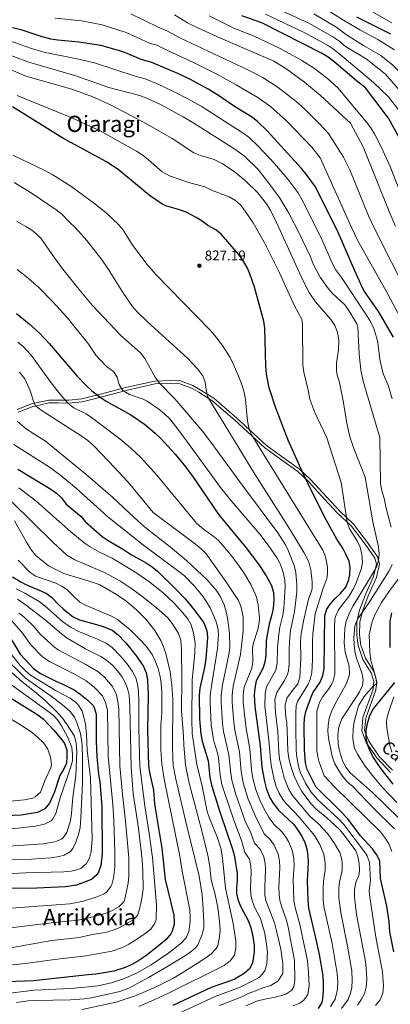
# Model space of a CAD drawing. Units: metres. Extents: x 648035 to 654945, y 4743905 to 4748682.
# Drawn here: x 653483 to 653746, y 4745395 to 4746094 of the extents above; entities that cross this region are included whole.
import ezdxf
from ezdxf.enums import TextEntityAlignment as Align

# ---------------------------------------------------------------- set-up
doc = ezdxf.new("R2010")
doc.units = ezdxf.units.M
doc.header["$MEASUREMENT"] = 0
doc.linetypes.add('DGN Style 3', pattern=[120.42492, 86.0178, -34.40712])
for name, color, linetype, lineweight in [('Nivel 21', 7, 'Continuous', 0), ('Nivel 4', 7, 'Continuous', 0), ('Nivel 41', 7, 'Continuous', 0), ('Nivel 44', 7, 'Continuous', 0), ('Nivel 45', 7, 'Continuous', 0), ('Nivel 5', 7, 'Continuous', 0), ('Nivel 7', 7, 'Continuous', 0)]:
    doc.layers.add(name, color=color, linetype=linetype, lineweight=lineweight)
doc.styles.add('Style-Arial', font='txt')
doc.styles.add('Style-Helvetica-Narrow-Oblique', font='txt')
doc.styles.add('Style-Times New Roman', font='txt')

# ---------------------------------------------------------------- blocks, each defined once
blk = doc.blocks.new('5PATER')
at = {"layer": 'Nivel 7', "linetype": 'Continuous', "lineweight": 0}
h = blk.add_hatch(color=51, dxfattribs=at)
edge = h.paths.add_edge_path()
edge.add_ellipse((0, 0), major_axis=(-11, -11.1), ratio=0.999422, start_angle=0, end_angle=360)

msp = doc.modelspace()

# ---------------------------------------------------------------- linework, layer by layer
at = {"layer": 'Nivel 21', "color": 7, "linetype": 'DGN Style 3', "lineweight": 0}
msp.add_polyline3d([(653481.04, 4745817.62, 863.52), (653491.26, 4745821.62, 860.84), (653503.57, 4745824.34, 858.59), (653510.21, 4745824.33, 856.67), (653517.88, 4745824.18, 855.21), (653527, 4745825.18, 852.39), (653541.1, 4745828.65, 850.15), (653558.01, 4745833.18, 844.8), (653578.49, 4745837.83, 841), (653590.16, 4745838.31, 839.08), (653597, 4745837.88, 837.93), (653605.76, 4745834.62, 837.01), (653611.01, 4745831.61, 837.11), (653620.57, 4745825.75, 834.53), (653636.84, 4745811.55, 832.49), (653658.02, 4745791.96, 828.63), (653670.71, 4745782.77, 827.27), (653681.43, 4745775.25, 825.61), (653689.2, 4745767.92, 824.97), (653700.72, 4745755.28, 823.66), (653709.9, 4745745.49, 821.61), (653719.76, 4745736.17, 819.79), (653729.57, 4745723.07, 818.32), (653736.68, 4745712.94, 817.16), (653738.1, 4745707.75, 815.91), (653735.9, 4745698.32, 814.13), (653730.18, 4745685.42, 812.64), (653725.97, 4745674.45, 811.04), (653724.08, 4745666.53, 809.91), (653724.06, 4745657.57, 809.11), (653724.96, 4745650.36, 808.04), (653728.15, 4745640.99, 807.07), (653734.2, 4745631.46, 806.55), (653736.31, 4745624.53, 805.85), (653735.59, 4745618.58, 804.68), (653728.35, 4745598.52, 801.5), (653727.56, 4745589.62, 800.78), (653730.49, 4745582.02, 800.53), (653738, 4745571.22, 799.36), (653747.38, 4745561.4, 797.99)], dxfattribs=at)
at = {"layer": 'Nivel 21', "color": 7, "linetype": 'Continuous', "lineweight": 0}
msp.add_polyline3d([(653481.9, 4745815.75, 863.13), (653491.78, 4745819.64, 860.46), (653503.7, 4745822.28, 858.22), (653510.1, 4745822.29, 856.32), (653517.88, 4745822.13, 854.85), (653527.27, 4745823.15, 852.01), (653541.52, 4745826.66, 849.76), (653558.41, 4745831.18, 844.42), (653578.7, 4745835.79, 840.63), (653590.08, 4745836.26, 838.73), (653596.53, 4745835.87, 837.61), (653604.88, 4745832.76, 836.75), (653609.93, 4745829.85, 836.88), (653619.32, 4745824.1, 834.33), (653635.45, 4745810.02, 832.33), (653656.69, 4745790.37, 828.45), (653669.49, 4745781.1, 827.07), (653680.11, 4745773.66, 825.43), (653687.71, 4745766.48, 824.83), (653699.19, 4745753.88, 823.54), (653708.42, 4745744.03, 821.47), (653718.13, 4745734.99, 819.4), (653727.92, 4745721.92, 817.92), (653734.8, 4745712.12, 816.8), (653736, 4745707.76, 815.68), (653733.95, 4745698.99, 814.04), (653728.28, 4745686.21, 812.58), (653724.01, 4745675.07, 810.94), (653722.04, 4745666.79, 809.73), (653722.02, 4745657.47, 808.87), (653722.96, 4745649.94, 807.75), (653726.3, 4745640.13, 806.71), (653732.34, 4745630.63, 806.2), (653734.23, 4745624.38, 805.59), (653733.59, 4745619.08, 804.56), (653726.34, 4745598.98, 801.37), (653725.49, 4745589.35, 800.5), (653728.68, 4745581.09, 800.16), (653736.42, 4745569.97, 798.95), (653745.99, 4745559.94, 797.57)], dxfattribs=at)
at = {"layer": 'Nivel 4', "color": 30, "linetype": 'Continuous', "lineweight": 30, "flags": 128}
for points, elevation in [([(653758.5, 4745996.46), (653755.97, 4746003.97), (653744.57, 4746024.58), (653728.22, 4746046.09), (653721.86, 4746051.02), (653705.74, 4746064.71), (653701.76, 4746067.76), (653697.51, 4746070.38), (653654.62, 4746092.22), (653640.45, 4746097.13)], 775), ([(653746.06, 4746084.27), (653722.01, 4746096.33)], 750), ([(653747.96, 4745869.1), (653737.31, 4745887.25), (653727.06, 4745902.1), (653724.79, 4745906.53), (653720.7, 4745916.21), (653709.1, 4745942.85), (653692.82, 4745975.73), (653686.9, 4745983.9), (653682.86, 4745988.71), (653658.54, 4746015.43), (653651.36, 4746022.4), (653647.46, 4746025.55), (653635.35, 4746032.8), (653623.94, 4746040.58), (653616.72, 4746045.01), (653604.05, 4746051.92), (653595.06, 4746056.32), (653576.64, 4746064.11), (653569.01, 4746066.3), (653556.24, 4746071.55), (653540.44, 4746076.14), (653524.96, 4746078.6), (653510, 4746079.82), (653505.06, 4746080.58), (653498.2, 4746082.44), (653483.95, 4746087.17), (653477.86, 4746088.78)], 800), ([(653748.21, 4745432.52), (653745.54, 4745446.6), (653744.9, 4745454.01), (653743.28, 4745464.94), (653738.82, 4745484.48), (653738.29, 4745497.01), (653736.11, 4745501.57), (653733.07, 4745505.54), (653724.62, 4745514.83), (653715.62, 4745526.84), (653709.99, 4745532.92), (653693.05, 4745549.7), (653686.87, 4745561.98), (653685.62, 4745566.82), (653684.91, 4745575.9), (653684.66, 4745593.38), (653684.98, 4745598.34), (653685.98, 4745603.22), (653689.32, 4745612.78), (653690.87, 4745616.42), (653696.07, 4745623.91), (653697.94, 4745628.63), (653698.91, 4745633.51), (653699.28, 4745671.28), (653700.88, 4745675.95), (653703.23, 4745679.46), (653706.5, 4745683.24), (653710.16, 4745686.62), (653714.19, 4745691.45), (653716.18, 4745696.11), (653717.06, 4745700.32), (653717.4, 4745705.35), (653716.58, 4745709.85), (653714.6, 4745714.46), (653712.03, 4745719.14), (653707.88, 4745725.62), (653700.63, 4745738.74), (653691.46, 4745756.5), (653683.42, 4745773.02), (653673.33, 4745795.83), (653664.36, 4745819.2), (653659.92, 4745833.02), (653657.93, 4745842.82), (653657.43, 4745848.38), (653656.69, 4745875.39), (653656.01, 4745880.32), (653649.44, 4745904.42), (653646.28, 4745913.91), (653644.25, 4745918.48), (653641.79, 4745922.88), (653638.38, 4745927.62), (653625.91, 4745942.06), (653621.97, 4745945.13), (653616.46, 4745948.28), (653612.36, 4745951.4), (653608.1, 4745954.04), (653600.97, 4745957.78), (653596.28, 4745959.51), (653586.62, 4745962.28), (653584.29, 4745963.37), (653575.92, 4745968.8), (653552.73, 4745988.04), (653544.47, 4745993.61), (653513.44, 4746010.22), (653477.87, 4746032.49)], 825), ([(653480.58, 4745885.71), (653489.63, 4745878.55), (653497.01, 4745871.81), (653503.85, 4745864.49), (653523.43, 4745841.49), (653530.38, 4745834.33), (653534.07, 4745830.98), (653540.03, 4745826.29), (653544.22, 4745823.57), (653561.71, 4745813.85), (653571.38, 4745807.13), (653579.11, 4745800.8), (653582.73, 4745797.33), (653593.14, 4745785.92), (653599.48, 4745778.19), (653605.46, 4745770.19), (653624.2, 4745742.89), (653643.27, 4745719.73), (653652.24, 4745707.79), (653657.73, 4745699.57), (653660.17, 4745695.18), (653661.46, 4745692.55), (653662.92, 4745687.68), (653663.18, 4745683.75), (653662.9, 4745678.77), (653662.18, 4745673.8), (653659.9, 4745665.16), (653657.77, 4745653.48), (653657.57, 4745643.05), (653656.78, 4745638.13), (653655.4, 4745633.66), (653650.61, 4745624.88), (653649.67, 4745619.79), (653649.26, 4745614.78), (653649.6, 4745606.74), (653653.53, 4745578.72), (653654.74, 4745563.34), (653656.46, 4745553.51), (653657.72, 4745548.64), (653660.17, 4745542.37), (653662.79, 4745538.1), (653666.53, 4745533.16), (653677.27, 4745522.9), (653680.3, 4745518.81), (653682.96, 4745514.54), (653685.1, 4745510.03), (653686.52, 4745505.54), (653687.37, 4745500.57), (653687.6, 4745495.59), (653686.84, 4745483.12), (653687.19, 4745468.95), (653687.77, 4745463.5), (653693.3, 4745440.36), (653695.34, 4745430.58), (653697.86, 4745415.47), (653698.23, 4745410.48), (653698.19, 4745404.34), (653697.82, 4745399.37), (653697.24, 4745396.56), (653694.59, 4745392.34)], 850), ([(653481.66, 4745775.3), (653505.02, 4745761.12), (653509.03, 4745758.11), (653512.53, 4745754.86), (653515.95, 4745750.32), (653526.49, 4745741.64)], 875), ([(653526.49, 4745741.64), (653529.71, 4745737.81), (653541.52, 4745727.37), (653545.65, 4745724.55), (653556.66, 4745718.23), (653562.19, 4745714.42), (653572.69, 4745708.74), (653576.87, 4745706.01), (653580.76, 4745702.89), (653593.55, 4745690.39), (653600.26, 4745683.06), (653606.64, 4745675.4), (653613.6, 4745666.08), (653615.75, 4745660.78), (653616.16, 4745655.78), (653614.96, 4745640.59), (653613.94, 4745634.47), (653610.62, 4745619.78), (653610.22, 4745614.82), (653610.45, 4745598.02), (653611.49, 4745587.08), (653612.42, 4745582.17), (653616.52, 4745568.08), (653617.8, 4745556.6), (653618.91, 4745550.84), (653625.13, 4745531.22), (653633.64, 4745506.16), (653634.97, 4745501.33), (653637.08, 4745488.02), (653637.07, 4745483.04), (653636.62, 4745478.02), (653636.75, 4745473.89), (653637.92, 4745469.04), (653639.71, 4745464.4), (653645.32, 4745454.24), (653646.96, 4745449.44), (653648.15, 4745444.58), (653649.27, 4745437.16), (653649.32, 4745432.16), (653648.05, 4745424.49), (653645.98, 4745420.52), (653642.22, 4745417.12), (653634.98, 4745412.84), (653618.79, 4745407.06), (653591.57, 4745394.46)], 875), ([(653477.83, 4745698.88), (653483.74, 4745695.18), (653487.34, 4745693.34), (653501.65, 4745687.09), (653505.7, 4745684.16), (653510.41, 4745679.1), (653514.11, 4745675.73), (653520.86, 4745670.5), (653525.39, 4745668.35), (653537.36, 4745664.99), (653542.11, 4745663.44), (653548.46, 4745660.82), (653552.57, 4745657.96), (653558.19, 4745651.84), (653565.76, 4745642.34)], 900), ([(653745.8, 4745648.59), (653745.74, 4745667.4), (653746.9, 4745673.33)], 800), ([(653472.06, 4745662.24), (653483.36, 4745643.86), (653492.78, 4745633.58), (653497.68, 4745630.24), (653502.81, 4745627.52), (653508.62, 4745624.62), (653514.03, 4745622.4), (653521.5, 4745618.53), (653525.64, 4745615.73), (653531.5, 4745610.9), (653534.97, 4745607.33), (653535.81, 4745606.01), (653537.25, 4745601.2), (653537.2, 4745582.11), (653537.53, 4745571.25), (653538.77, 4745558.46), (653539.7, 4745553.55), (653541.21, 4745535.63), (653541.33, 4745502.17), (653540.56, 4745493.86), (653538.94, 4745489.17), (653537.66, 4745487.28), (653533.86, 4745483.96), (653523.11, 4745479.91), (653515.08, 4745478.66), (653495.07, 4745477.81), (653467.86, 4745477.38)], 925), ([(653565.76, 4745642.34), (653570.63, 4745635.17), (653572.65, 4745630.52), (653573.56, 4745625.6), (653573.94, 4745615.06), (653573.54, 4745589.93), (653574.36, 4745564.68), (653575.07, 4745559.74), (653577.87, 4745547.33), (653578.63, 4745537.36), (653583.84, 4745506.01), (653586.2, 4745483.9), (653592.28, 4745458.62), (653592.61, 4745453.63), (653592.46, 4745451.91), (653591.19, 4745447.1), (653590.08, 4745445.17), (653586.8, 4745441.34), (653580.21, 4745435.68), (653572.32, 4745429.6), (653566.78, 4745425.95), (653562.38, 4745423.5), (653557.85, 4745421.42), (653549.79, 4745418.79), (653536.96, 4745416.51), (653529.22, 4745415.97), (653492.8, 4745411.88), (653467.69, 4745410.92)], 900), ([(653457.19, 4745624.7), (653495.7, 4745600.79), (653499.7, 4745597.81), (653507.18, 4745589.96), (653512.87, 4745583.08), (653514.61, 4745580.49), (653516.28, 4745575.75), (653516.42, 4745571.15), (653516.13, 4745566.56), (653514.03, 4745562.04), (653511.36, 4745557.76), (653507.28, 4745545.5), (653504.14, 4745538.13), (653500.77, 4745534.08), (653495.52, 4745531.39), (653484.07, 4745529.64), (653466.73, 4745528.86)], 950), ([(653747.84, 4745551.59), (653738.54, 4745563.49), (653733.86, 4745570.54), (653731.59, 4745574.98), (653729.7, 4745579.62), (653728.64, 4745584.54), (653728.67, 4745589.63), (653729.53, 4745594.61), (653731.22, 4745600.33), (653733.64, 4745604.73), (653749.12, 4745623.64)], 800)]:
    msp.add_lwpolyline(points, dxfattribs=dict(at, elevation=elevation))
at = {"layer": 'Nivel 5', "color": 30, "linetype": 'Continuous', "lineweight": 0, "flags": 128}
for points, elevation in [([(653713.96, 4746075.51), (653709.27, 4746079.46), (653705.1, 4746082.23), (653688.09, 4746091.93), (653660.08, 4746104.76)], 765), ([(653694.82, 4746105.26), (653712.69, 4746094.09), (653724.23, 4746087.28), (653736.99, 4746080.31), (653748.85, 4746072.96)], 755), ([(653746.85, 4746092.18), (653718.53, 4746108.33)], 745), ([(653799.75, 4745764.02), (653799, 4745769.76), (653797.05, 4745779.56), (653791.02, 4745818.59), (653789.79, 4745823.44), (653782.67, 4745839.61), (653777.92, 4745853.85), (653767.07, 4745880.06), (653758.82, 4745898.28), (653734.76, 4745945.74), (653730.24, 4745955.26), (653717.18, 4745987.85), (653712.68, 4745996.75), (653701.88, 4746013.66), (653695.58, 4746020.56), (653684.86, 4746031.06), (653678.77, 4746036.57), (653666.3, 4746046.39), (653655.3, 4746053.38), (653644.64, 4746058.84), (653596.55, 4746081.59), (653587.33, 4746086.57), (653581.11, 4746089.25), (653561.87, 4746098.59)], 790), ([(653749.45, 4745947.83), (653745.43, 4745957), (653726.56, 4746004.13), (653717.55, 4746020.89), (653696.34, 4746040.72), (653684.91, 4746050.18), (653671.66, 4746059.73), (653663.12, 4746064.96), (653625.4, 4746081.3), (653607.22, 4746089.64), (653601.9, 4746092.28), (653592.67, 4746097.8)], 785), ([(653758.51, 4745957.52), (653745.64, 4745990.1), (653739.17, 4746004.53), (653734.61, 4746013.49), (653731.97, 4746017.73), (653728.96, 4746021.71), (653708.52, 4746046), (653701.15, 4746052.72), (653691.21, 4746060.28), (653682.99, 4746065.44), (653667.78, 4746074.05), (653649.14, 4746082.67), (653635.22, 4746088.22), (653617.27, 4746097.11)], 780), ([(653751.8, 4746030.11), (653744.24, 4746039.94), (653733.98, 4746049.94), (653713.11, 4746067.34), (653705.53, 4746073.62), (653701.3, 4746076.31), (653684.72, 4746085.27), (653657.35, 4746098.49)], 770), ([(653829.24, 4745910.8), (653821.25, 4745921.79), (653809.66, 4745939.57), (653804.81, 4745948.32), (653798.08, 4745961.61), (653796.18, 4745966.19), (653789.61, 4745985.06), (653785.97, 4745997.61), (653781.6, 4746011.06), (653777.85, 4746019.69), (653768.88, 4746036.91), (653766.26, 4746041.18), (653757.79, 4746051.95), (653747.6, 4746062.2), (653739.09, 4746069.1), (653726.69, 4746076.25), (653714.8, 4746083.68), (653707.9, 4746088.88), (653691.46, 4746098.59)], 760), ([(653759.61, 4745870.46), (653742.29, 4745902.59), (653722.74, 4745937.51), (653718.42, 4745946.52), (653696.14, 4745996.36), (653690.13, 4746003.83), (653672.26, 4746022.53), (653660.83, 4746032.89), (653651.78, 4746039.28), (653642.74, 4746044.32), (653636.36, 4746048.3), (653622.67, 4746055.78), (653605.15, 4746064.58), (653591.2, 4746070.9), (653580.14, 4746076.31), (653575.06, 4746077.77), (653558.4, 4746085.34), (653541.4, 4746090.88), (653526.82, 4746093.58), (653508.02, 4746095.53)], 795), ([(653746.33, 4745734.05), (653742.54, 4745748.56), (653741.49, 4745754.37), (653739.76, 4745760.03), (653738.8, 4745764.94), (653738.3, 4745797.69), (653731.37, 4745821.62), (653726.64, 4745837.71), (653724.94, 4745845.72), (653723.72, 4745856.83), (653723.11, 4745871.34), (653722.66, 4745876.33), (653722.03, 4745878.49), (653716.44, 4745887.93), (653713.43, 4745891.91), (653704.48, 4745900.36), (653701.26, 4745904.18), (653696.09, 4745911.57), (653691.4, 4745920.39), (653689.29, 4745926.1), (653681.1, 4745942.86), (653673.8, 4745957.11), (653667.56, 4745967.79), (653660.4, 4745977.52), (653652.04, 4745988), (653642.37, 4745997.49), (653635.6, 4746002.41), (653606.45, 4746020.89), (653598.82, 4746025.46), (653582.8, 4746034.18), (653571.99, 4746039.3), (653567.23, 4746040.84), (653546.2, 4746046.26), (653522.63, 4746054.6), (653489.38, 4746064.2), (653458.58, 4746075.78)], 810), ([(653711.19, 4745911.49), (653707, 4745917.1), (653705.21, 4745920.12), (653697.29, 4745938.36), (653683.88, 4745965.23), (653680.11, 4745971.76), (653673.11, 4745981.1), (653663.64, 4745992.42), (653652.18, 4746004.65), (653645.57, 4746011.03), (653641.53, 4746013.98), (653611.58, 4746032.95), (653602.21, 4746038.28), (653591.14, 4746044.06), (653581.18, 4746048.69), (653571.94, 4746052.47), (653564.87, 4746054.4), (653535.94, 4746063.79), (653523.8, 4746066.6), (653501, 4746071.23), (653491.41, 4746074.11), (653475.24, 4746079.64)], 805), ([(653713.96, 4746075.51), (653728.6, 4746066.64), (653742.43, 4746055.71), (653754.13, 4746042.02)], 765), ([(653487.3, 4746054.29), (653463.62, 4746064.48)], 815), ([(653748.88, 4745519.89), (653733.68, 4745534.8), (653719.19, 4745549.8), (653715.26, 4745553.2), (653711.4, 4745558), (653708.71, 4745561.96), (653706.15, 4745566.58), (653704.62, 4745571.34), (653701.91, 4745584.16), (653701.56, 4745589.14), (653701.71, 4745593.27), (653702.54, 4745598.38), (653704.12, 4745603.12), (653706.79, 4745608.72), (653714.78, 4745623.1), (653716.44, 4745627.83), (653716.83, 4745630.23), (653716.52, 4745635.24), (653713.83, 4745645.37), (653713.13, 4745651.89), (653713.64, 4745662.34), (653714.53, 4745667.27), (653717.13, 4745673.8), (653719.42, 4745678.24), (653735.15, 4745704.12), (653736.18, 4745706.13), (653737.52, 4745710.98), (653737.86, 4745715.08), (653737.4, 4745720.07), (653733.47, 4745737.94), (653727.94, 4745769.66), (653719.89, 4745790.04), (653717.16, 4745798.2), (653714.87, 4745807.96), (653712.35, 4745823.84), (653709.87, 4745836.69), (653707.84, 4745843.02), (653707.56, 4745845.6), (653707.73, 4745850.61), (653709.01, 4745860.16), (653709.18, 4745866.82), (653708.29, 4745872.62), (653706.41, 4745877.31), (653703.59, 4745881.46), (653692.82, 4745894.02), (653688.32, 4745900.72), (653683.69, 4745909.58), (653663.93, 4745953), (653660.7, 4745959.42), (653658.06, 4745963.64), (653651.81, 4745971.41), (653642.92, 4745980.24), (653635.11, 4745986.57), (653626.76, 4745991.99), (653620.75, 4745995.13), (653611.12, 4745998.03), (653606.56, 4746000), (653591.05, 4746010.2), (653573.3, 4746020.3), (653548.37, 4746033.46), (653534.77, 4746039.79), (653519.94, 4746045.1), (653487.3, 4746054.29)], 815), ([(653742.51, 4745512.97), (653738.82, 4745517.6), (653706.48, 4745549.48), (653698.94, 4745557.36), (653695.3, 4745567.21), (653694.55, 4745569.94), (653693.78, 4745574.88), (653693.61, 4745603.31), (653695.49, 4745609.6), (653698.06, 4745613.87), (653701.42, 4745618.22), (653704.14, 4745622.42), (653705.39, 4745624.93), (653706.51, 4745629.78), (653706.2, 4745663.19), (653706.38, 4745668.19), (653706.76, 4745670.24), (653708.86, 4745674.84), (653710.17, 4745676.93), (653716.34, 4745684.83), (653719.54, 4745690.05), (653721.59, 4745694.61), (653725.26, 4745704.99), (653725.98, 4745709.5), (653725.6, 4745714.58), (653724.38, 4745719.79), (653722.28, 4745724.34), (653716.88, 4745732.95), (653715.31, 4745737.62), (653710.98, 4745765.9), (653700.87, 4745797.45), (653692.34, 4745815.59), (653688.78, 4745824.92), (653687.63, 4745831.44), (653684.37, 4745844.09), (653683.67, 4745849.04), (653683.44, 4745877.82), (653683.04, 4745881.7), (653677.96, 4745891.34), (653667.25, 4745914.67), (653656.43, 4745936.52), (653648.44, 4745950.16), (653642.93, 4745958.47), (653639.69, 4745962.72), (653635.96, 4745966.1), (653631.57, 4745968.56), (653619.05, 4745973.42), (653614.25, 4745975.74), (653603, 4745978.76), (653589.1, 4745983.69), (653583.88, 4745986.42), (653574.4, 4745994.86), (653570.5, 4745997.99), (653565.79, 4746001.12), (653540.05, 4746015.57), (653518.72, 4746025.34), (653481.25, 4746040.53)], 820), ([(653478.1, 4745998.3), (653500.65, 4745987.47), (653506.46, 4745984.28), (653519.12, 4745976.24), (653535.24, 4745964.4), (653544.23, 4745957.21), (653553.05, 4745948.91)], 830), ([(653478.96, 4745978.92), (653491.69, 4745971.01), (653508.86, 4745959.35), (653512.94, 4745956.04), (653517.96, 4745950.82), (653522.61, 4745946.64), (653530.65, 4745937.57), (653541.37, 4745923.58), (653545.92, 4745917.02), (653556.48, 4745900.04), (653562.96, 4745890.88), (653566.23, 4745887.09), (653573.37, 4745880.09), (653602.2, 4745853.85), (653608.98, 4745846.52), (653612.74, 4745841.61), (653614.52, 4745836.98), (653615.12, 4745831.87)], 835), ([(653480.55, 4745951.49), (653487.33, 4745947.68), (653491.5, 4745944.95), (653494.39, 4745942.74), (653497.95, 4745939.21), (653507.53, 4745925.39), (653513.5, 4745917.37), (653525.96, 4745901.71), (653534.36, 4745891.81), (653554.57, 4745870.3), (653568.52, 4745857.79), (653571.59, 4745853.87), (653578.99, 4745840.7), (653581.86, 4745836.63), (653592.99, 4745825.27), (653612.58, 4745802.2), (653618.53, 4745794.5), (653640.86, 4745763.73), (653666.08, 4745729.94), (653671.35, 4745721.44), (653673.65, 4745717), (653677.69, 4745706.86), (653678.7, 4745701.94), (653679.45, 4745693.04), (653679.52, 4745688.04), (653677.82, 4745674.28), (653675.08, 4745660.77), (653674.43, 4745655.81), (653674.01, 4745648.09), (653674.1, 4745636.92), (653673.63, 4745631.94), (653672.96, 4745629.65), (653670.65, 4745625.16), (653665.2, 4745616.69), (653663.98, 4745611.76), (653664.31, 4745602.4), (653665.96, 4745588.76), (653666.72, 4745574.51), (653667.32, 4745569.55), (653668.28, 4745564.51), (653670.53, 4745556.04), (653673.8, 4745547.82), (653676.36, 4745543.5), (653688.76, 4745528.92), (653694.85, 4745523.31), (653701.59, 4745516.18), (653706.19, 4745509.38), (653709.97, 4745502.95), (653711.38, 4745498.13), (653711.72, 4745495.19), (653711.68, 4745490.19), (653709.88, 4745482.13), (653709.34, 4745477.13), (653709.28, 4745470.52), (653710.71, 4745460.46), (653715.48, 4745436.44), (653718.44, 4745418.94), (653718.8, 4745412.07), (653718.46, 4745407.1), (653717.65, 4745403.23), (653715.8, 4745398.57), (653711.18, 4745392.24)], 840), ([(653553.05, 4745948.91), (653556.28, 4745945.08), (653562.78, 4745934.92), (653573.05, 4745920.76), (653579.75, 4745913.33), (653617.68, 4745874.24), (653620.99, 4745870.52), (653626.84, 4745863.07), (653632.19, 4745854.56), (653634.46, 4745850.09), (653638.44, 4745840.9), (653640.84, 4745834.66), (653642.21, 4745829.84), (653643, 4745824.83), (653644.43, 4745809.57), (653645.45, 4745804.71), (653647.17, 4745800.11), (653697.84, 4745717.64), (653699.82, 4745713.05), (653701.18, 4745705.86), (653701.37, 4745700.83), (653700.77, 4745697.56), (653697.88, 4745689.92), (653692.48, 4745672.53), (653690.87, 4745658.2), (653690.6, 4745653.2), (653690.64, 4745639.94), (653690.14, 4745630.66), (653688.9, 4745625.78), (653687.23, 4745622.16), (653680.06, 4745610.26), (653679.14, 4745607.24), (653678.72, 4745602.26), (653678.7, 4745591.53), (653679.01, 4745575.4), (653679.43, 4745570.9), (653680.69, 4745564.4), (653682.22, 4745559.64), (653685.71, 4745552.36), (653689.6, 4745545.96), (653694.38, 4745540.46), (653709.27, 4745526.66), (653712.76, 4745523.01), (653728.09, 4745502.49), (653729.3, 4745500.7), (653731.04, 4745496), (653731.65, 4745483.17), (653730.76, 4745475.7), (653730.94, 4745473.05), (653735.55, 4745442.99), (653740.33, 4745418.3), (653741.05, 4745408.38), (653740.43, 4745403.05), (653738.53, 4745398.36), (653735.34, 4745394.43)], 830), ([(653516.55, 4745882.88), (653506.5, 4745894.08), (653496.45, 4745904.18), (653489, 4745910.81), (653481.1, 4745917.03)], 845), ([(653747.21, 4745825.29), (653744.26, 4745834.96), (653740.72, 4745843.04), (653738.57, 4745852.02), (653736.8, 4745866.75), (653734.14, 4745875.09), (653731.96, 4745879.58), (653728.44, 4745885.36), (653711.19, 4745911.49)], 805), ([(653703.36, 4745393.57), (653706.61, 4745398.97), (653707.92, 4745403.79), (653708.26, 4745406.29), (653708.51, 4745411.27), (653708.15, 4745417.2), (653704.47, 4745438.41), (653698.77, 4745464.76), (653698.23, 4745469.73), (653698.09, 4745477.63), (653698.36, 4745482.62), (653699.49, 4745490.39), (653699.66, 4745495.39), (653698.67, 4745501.76), (653695.75, 4745508.73), (653692.02, 4745515.02), (653681.38, 4745527.8), (653672.08, 4745537.52), (653669.53, 4745540.77), (653666.98, 4745545.09), (653664.94, 4745549.99), (653663.49, 4745554.78), (653661.51, 4745563.93), (653660.81, 4745569.15), (653659.75, 4745582.88), (653656.8, 4745607.07), (653657.06, 4745615.86), (653657.91, 4745620.78), (653664.57, 4745632.56), (653665.61, 4745637.46), (653665.84, 4745648.28), (653666.73, 4745658.02), (653667.49, 4745662.96), (653669.53, 4745671.64), (653670.37, 4745676.58), (653671.3, 4745691.75), (653670.95, 4745696.75), (653669.62, 4745702.86), (653667.84, 4745707.55), (653665.44, 4745712.03), (653659.26, 4745721.29), (653653.19, 4745729.17), (653633.4, 4745752.38), (653625.45, 4745762.18), (653602.04, 4745794.53), (653592.93, 4745806.52), (653589.12, 4745811.15), (653585.54, 4745814.67), (653581.62, 4745817.79), (653573.35, 4745823.47), (653570.51, 4745825.03), (653560.93, 4745828.32), (653556.02, 4745831.17), (653553.56, 4745835.47), (653551.99, 4745840.51), (653549.4, 4745844.71), (653544.58, 4745848.17), (653536.88, 4745856.18), (653532, 4745863.71), (653516.55, 4745882.88)], 845), ([(653481.67, 4745865.53), (653485.51, 4745862.33), (653491.04, 4745856.21), (653505.23, 4745836.68), (653511.36, 4745828.79), (653517.09, 4745822.15), (653520.96, 4745819.04), (653529.96, 4745814.45), (653533.9, 4745812), (653553.85, 4745796.82), (653561.55, 4745790.42), (653568.86, 4745783.6), (653580.14, 4745771.07), (653608.42, 4745736.9), (653612.03, 4745733.49), (653620.22, 4745727.66), (653623.61, 4745724.76), (653627.06, 4745721.13), (653633.51, 4745713.54), (653641.76, 4745702.06)], 855), ([(653643.39, 4745394.2), (653651.5, 4745397.62), (653659.1, 4745399.25), (653664.33, 4745400.34), (653671.59, 4745402.48), (653675.97, 4745405.2), (653677.33, 4745407.53), (653678.13, 4745412.4), (653677.82, 4745426.29), (653673.31, 4745450.09), (653672.14, 4745454.96), (653668.81, 4745464.16), (653667.48, 4745468.98), (653666.96, 4745473.09), (653666.82, 4745478.08), (653667.39, 4745492.56), (653667.17, 4745496.93), (653666.22, 4745501.88), (653663.54, 4745508.22), (653660.66, 4745512.29), (653656.39, 4745516.38), (653649.65, 4745529.67), (653645.02, 4745540.97), (653641.44, 4745552.44), (653639.97, 4745560.65), (653638.73, 4745574.46), (653635.61, 4745589.96), (653634.85, 4745595.3), (653633.61, 4745609.8), (653633.64, 4745614.8), (653634.38, 4745621.25), (653639.66, 4745643.6), (653641.33, 4745660.19), (653641.39, 4745670.19), (653640.1, 4745677.33), (653638.04, 4745681.98), (653629.26, 4745695.42), (653615.25, 4745715.15), (653611.74, 4745718.69), (653607.57, 4745722.09), (653577.61, 4745744.51), (653559.77, 4745765.93), (653546.24, 4745780.65), (653535.06, 4745792.21), (653531.3, 4745795.51), (653527.27, 4745798.45), (653498.14, 4745817.09), (653494.2, 4745820.18), (653492.48, 4745824.08), (653491.17, 4745828.92), (653489.95, 4745831.99), (653486.55, 4745839.33), (653482.77, 4745844.25)], 860), ([(653615.12, 4745831.87), (653616.19, 4745826.96), (653616.86, 4745825.61), (653649.78, 4745771.81), (653672.91, 4745735.19), (653684.81, 4745715.76), (653687.16, 4745711.36), (653688.36, 4745708.62), (653689.52, 4745703.73), (653690.42, 4745695.32), (653690.36, 4745690.33), (653687.5, 4745681.94), (653684.24, 4745667.31), (653682.66, 4745658.57), (653682.09, 4745652.9), (653682.3, 4745641.37), (653681.74, 4745627.64), (653680.26, 4745622.86), (653675.7, 4745617.23), (653672.5, 4745612.59), (653671.2, 4745607.72), (653671.47, 4745601.31), (653672.4, 4745594.66), (653672.73, 4745589.68), (653673.12, 4745574.9), (653673.89, 4745569.96), (653675.06, 4745565.1), (653677.57, 4745557.3), (653680.61, 4745550.54), (653683.16, 4745546.23), (653689.59, 4745537.6), (653693.01, 4745533.96), (653700.8, 4745527.69), (653709.84, 4745519.26), (653713.07, 4745515.33), (653721.26, 4745504.14), (653723.11, 4745499.44), (653723.78, 4745495), (653723.88, 4745489.98), (653723.36, 4745486.78), (653721.41, 4745481.63), (653720.46, 4745476.72), (653720.32, 4745471.31), (653721.9, 4745459.03), (653728.11, 4745425.66), (653728.74, 4745420.68), (653729.08, 4745412.87), (653728.72, 4745407.48), (653727.38, 4745402.68), (653725.4, 4745398.78), (653722.52, 4745394.58)], 835), ([(653481.22, 4745809.31), (653487.75, 4745803.71), (653501.15, 4745795.1), (653529.77, 4745771.74), (653548.69, 4745755.4), (653564.01, 4745740.86), (653571.52, 4745734.25), (653590.01, 4745719.96), (653601.41, 4745710.27), (653615.59, 4745696.84), (653622.24, 4745689.25), (653625.02, 4745685.08), (653628.03, 4745678.82), (653629.42, 4745674), (653630.28, 4745669.67), (653631.84, 4745658.74), (653631.92, 4745648.71), (653631.38, 4745643.72), (653626.74, 4745622), (653625.84, 4745614.8), (653625.77, 4745609.81), (653626.79, 4745594.54), (653627.57, 4745589), (653631.33, 4745572.34), (653632.58, 4745559.3), (653633.35, 4745554.36), (653636.25, 4745544.24), (653642.88, 4745525.34), (653646.8, 4745516.96), (653649.51, 4745509.72), (653653.57, 4745505.36), (653656.06, 4745500.05), (653657.06, 4745495.11), (653657.29, 4745491.05), (653656.76, 4745478.08), (653656.85, 4745473.06), (653657.63, 4745469), (653663.74, 4745453.12), (653664.92, 4745448.25), (653668.09, 4745434.28), (653669.59, 4745424.13), (653669.52, 4745417.02), (653666.04, 4745411.72), (653661, 4745408.6), (653654.76, 4745406.64), (653650.21, 4745404.72), (653644.91, 4745402.87), (653640.58, 4745400.42), (653624.57, 4745394.48)], 865), ([(653478.77, 4745792.79), (653504.06, 4745776.57), (653512.19, 4745770.8), (653523.26, 4745761.56), (653545.56, 4745741.48), (653570.72, 4745721.34), (653595.88, 4745702.62), (653599.71, 4745699.42), (653606.7, 4745692.33), (653612.55, 4745685.2), (653615.46, 4745681.06), (653617.95, 4745676.77), (653621.96, 4745667.55), (653623.41, 4745662.62), (653623.89, 4745657.98), (653623.28, 4745648), (653619.1, 4745622.75), (653618.03, 4745614.81), (653617.93, 4745609.82), (653618.81, 4745593.79), (653620.41, 4745583.12), (653623.29, 4745573.52), (653623.93, 4745570.21), (653625.19, 4745557.95), (653626.42, 4745551.37), (653634.71, 4745525.88), (653640.22, 4745511.56), (653642.63, 4745503.06), (653645.91, 4745498.22), (653646.96, 4745493.3), (653647.18, 4745489.54), (653646.69, 4745478.04), (653646.9, 4745473.06), (653647.77, 4745469.02), (653649.54, 4745464.32), (653653.81, 4745456.09), (653656.54, 4745446.41), (653657.67, 4745439.51), (653658.63, 4745432.28), (653658.24, 4745424.31), (653656.95, 4745419.38), (653655.12, 4745416.81), (653652.95, 4745414.58), (653648.24, 4745411.97), (653639.34, 4745407.3), (653621.68, 4745400.77), (653589.88, 4745386.18)], 870), ([(653482.35, 4745761.96), (653494.26, 4745752.84), (653519.19, 4745730.74), (653528.73, 4745723.01), (653532.82, 4745720.14), (653539.56, 4745716.32), (653548.58, 4745711.99), (653553.26, 4745709.29), (653566.01, 4745701.4), (653575.23, 4745695.05), (653585.03, 4745687.22), (653592.19, 4745680.24), (653598.43, 4745673.52), (653602.15, 4745669.01), (653604.65, 4745664.68), (653606.32, 4745658.74), (653607.32, 4745651.93), (653607.17, 4745644.89), (653605.24, 4745625.44), (653604.93, 4745597.53), (653605.34, 4745587.55), (653608.55, 4745565.62), (653612.39, 4745550.05), (653616, 4745532.17), (653617.48, 4745527.41), (653623.3, 4745513.55), (653625.48, 4745506.08), (653626.8, 4745499.21), (653628.98, 4745477.66), (653634.43, 4745452.61), (653636.19, 4745440.19), (653636.31, 4745435.21), (653635.18, 4745430.2), (653632.24, 4745426.16), (653627.96, 4745422.72), (653587.94, 4745402.82), (653578.9, 4745398.57), (653567.44, 4745393.75)], 880), ([(653477.13, 4745752.24), (653506.32, 4745723.34), (653516.41, 4745714.21), (653522.15, 4745710.86), (653543.63, 4745701.72), (653554.07, 4745695.95), (653562.39, 4745690.39), (653570.4, 4745684.42), (653581.46, 4745675.62), (653587.96, 4745669.57), (653591.13, 4745665.74), (653593, 4745662.93), (653595.51, 4745658.46), (653597.14, 4745653.75), (653597.62, 4745646.87), (653597.93, 4745626.27), (653597.72, 4745603.66), (653599.21, 4745585.85), (653599.3, 4745579.32), (653600.44, 4745565.34), (653603.1, 4745552.25), (653612.23, 4745518.47), (653616.56, 4745500.01), (653617.71, 4745492.68), (653618.66, 4745483.7), (653621.39, 4745474.08), (653623.36, 4745463.97), (653624.66, 4745454.06), (653625.07, 4745448.12), (653624.68, 4745443.14), (653623.42, 4745436.86), (653622.35, 4745434.92), (653618.8, 4745431.15), (653614.86, 4745428.15), (653600.49, 4745418.88), (653591.93, 4745413.76), (653579.27, 4745407.38), (653565.47, 4745401.38), (653551.25, 4745396.7), (653527.24, 4745391.56)], 885), ([(653480.75, 4745396.54), (653488.92, 4745397.6), (653493.9, 4745397.96), (653518.92, 4745398.4), (653528.9, 4745399.1), (653533.87, 4745399.76), (653553.94, 4745404.37), (653560.39, 4745406.71), (653574.34, 4745414.18), (653587.27, 4745421.75), (653599.24, 4745429.06), (653603.35, 4745431.85), (653607.28, 4745435.05), (653608.99, 4745437.09), (653612.37, 4745444.77), (653613.43, 4745449.62), (653613.53, 4745453.45), (653613.16, 4745462.63), (653612.31, 4745472.91), (653610.18, 4745486.3), (653600.42, 4745525.71), (653593.66, 4745554.99), (653591.77, 4745564.8), (653591.24, 4745577.16), (653591.46, 4745611.99), (653590.83, 4745621.96), (653589.61, 4745631.29), (653586.54, 4745644.36), (653584.94, 4745649.09), (653582.92, 4745653.68), (653578.83, 4745660.63), (653572.56, 4745668.46), (653565.83, 4745675.28), (653558.16, 4745681.68), (653551.48, 4745686.26), (653544.22, 4745690.6), (653539.82, 4745693), (653535.19, 4745694.86), (653514.2, 4745701.17), (653503.42, 4745706.52), (653494.31, 4745713.85), (653491.25, 4745717.82), (653487.73, 4745723.33), (653479.22, 4745738.56)], 890), ([(653481.88, 4745710.72), (653490.04, 4745702.09), (653494.18, 4745699.38), (653508.46, 4745694.3), (653513.1, 4745692.02), (653516.44, 4745689.83), (653520.74, 4745685.3), (653525.57, 4745680.87), (653529.98, 4745678.5), (653547.96, 4745670.94), (653552.28, 4745668.44), (653561.27, 4745661.1), (653568.44, 4745654.13), (653572.68, 4745649.52), (653576.86, 4745643.71), (653579.11, 4745639.22), (653581.06, 4745633.79), (653582.44, 4745628.97), (653583.13, 4745625.17), (653583.68, 4745617.06), (653583.84, 4745601.99), (653583.04, 4745593.47), (653582.94, 4745588.47), (653583.11, 4745575.9), (653583.77, 4745565.92), (653585.44, 4745555.19), (653596.45, 4745500.51), (653598.1, 4745489.67), (653603.52, 4745462.29), (653603.94, 4745457.3), (653603.9, 4745454.08), (653602.94, 4745447), (653600.9, 4745442.44), (653597.48, 4745438.55), (653588.69, 4745431.67), (653576.27, 4745423.31), (653566.67, 4745417.83), (653557.32, 4745413.43), (653548.09, 4745410.47), (653538.3, 4745408.41), (653534, 4745407.8), (653519.06, 4745406.41), (653493.16, 4745405.28), (653470.22, 4745402.33)], 895), ([(653761.73, 4745517.69), (653733.22, 4745545.68), (653717.28, 4745559.6), (653714.25, 4745563.55), (653711.9, 4745568.06), (653709.65, 4745575.29), (653708.92, 4745580.2), (653708.66, 4745585.9), (653709.14, 4745590.89), (653709.68, 4745593.4), (653711.52, 4745598.07), (653722.09, 4745614.1), (653723.89, 4745617.21), (653725.97, 4745621.74), (653726.45, 4745625.63), (653725.59, 4745630.66), (653721.48, 4745641.73), (653720.74, 4745645.68), (653720.16, 4745650.69), (653719.99, 4745655.72), (653720.71, 4745663.92), (653722.48, 4745668.64), (653730.34, 4745679.8), (653745.01, 4745702.99), (653747.12, 4745707.56)], 810), ([(653641.76, 4745702.06), (653646.92, 4745693.45), (653649.08, 4745688.96), (653650.88, 4745684.26), (653652.18, 4745678.93), (653653.02, 4745669.48), (653652.86, 4745666.36), (653651.87, 4745661.49), (653648.77, 4745651.9), (653647.99, 4745648.46), (653648.25, 4745638.33), (653647.49, 4745633.97), (653642.03, 4745620.5), (653641.45, 4745614.79), (653641.44, 4745609.79), (653642.28, 4745601.38), (653643.61, 4745591.12), (653646.13, 4745576.59), (653647.36, 4745562), (653648.09, 4745557.05), (653650.25, 4745548.15), (653653.16, 4745540.14), (653656.22, 4745533.89), (653659.96, 4745527.76), (653663.27, 4745523.04), (653668.97, 4745517.6), (653671.93, 4745513.59), (653673.51, 4745510.91), (653675.58, 4745506.35), (653676.37, 4745503.71), (653677.27, 4745498.76), (653677.5, 4745494.07), (653676.89, 4745484.1), (653677.34, 4745468.96), (653678.3, 4745464.06), (653681.7, 4745451.93), (653687.03, 4745425.98), (653687.85, 4745418.02), (653688.16, 4745408.37), (653687.4, 4745402.15), (653684.52, 4745398.05), (653681.58, 4745396.09), (653676.88, 4745394.23)], 855), ([(653750.33, 4745538.51), (653740.08, 4745549.46), (653734.05, 4745556.42), (653728.05, 4745564.38), (653722.44, 4745572.78), (653720.17, 4745577.73), (653719.33, 4745584.2), (653719.49, 4745590.84), (653720.19, 4745595.77), (653722.76, 4745605.49), (653723.57, 4745607.58), (653727.25, 4745613.89), (653733.86, 4745621.35), (653736.23, 4745623.08), (653735.3, 4745628.03), (653731.98, 4745639.49), (653731.28, 4745645.44), (653730.87, 4745657.58), (653732.72, 4745666.22), (653734.73, 4745671.82), (653739.65, 4745680.54), (653745.22, 4745688.84), (653756.77, 4745704.53)], 805), ([(653452.04, 4745420.56), (653486.94, 4745424.25), (653507.55, 4745427.14), (653530.19, 4745429.68), (653548.39, 4745432.87), (653555.86, 4745435.6), (653560.32, 4745437.83), (653565.74, 4745441.14), (653571.94, 4745445.48), (653575.83, 4745448.64), (653578.83, 4745452.74), (653579.67, 4745455.35), (653580.06, 4745465.67), (653577.08, 4745499.37), (653574.85, 4745516.43), (653571.79, 4745536.25), (653568.17, 4745564.2), (653567.48, 4745590.91), (653567.48, 4745609.88), (653567.11, 4745617.6), (653566.46, 4745622.56), (653565.23, 4745627.04), (653562.99, 4745631.56), (653559.02, 4745637.19), (653554.89, 4745642.1), (653548.45, 4745648.54), (653544.42, 4745651.5), (653538.16, 4745654.45), (653525.46, 4745659.62), (653518.85, 4745663.12), (653513.39, 4745667.11), (653500.66, 4745678.28), (653496.65, 4745681.27), (653486.64, 4745687.16), (653480.35, 4745690.29)], 905), ([(653461.42, 4745432.82), (653505.77, 4745440.54), (653525.19, 4745442.6), (653533.28, 4745444.48), (653543.6, 4745446.22), (653548.43, 4745447.52), (653553.87, 4745449.72), (653563.51, 4745455.15), (653566.46, 4745458.37), (653567.74, 4745462.01), (653568.82, 4745466.88), (653569.91, 4745472.02), (653570.44, 4745476.97), (653570.26, 4745490.03), (653569.78, 4745497.7), (653567.18, 4745520.19), (653563.48, 4745545.04), (653561.98, 4745563.73), (653561.14, 4745606.75), (653560.63, 4745614.7), (653559.36, 4745619.52), (653557.42, 4745624.24), (653555.36, 4745627.94), (653552.29, 4745632.03), (653548.93, 4745635.76), (653544.61, 4745639.52), (653540.39, 4745642.19), (653529.72, 4745647.69), (653516.56, 4745655.34), (653512.51, 4745658.24), (653501.17, 4745668.12), (653487.69, 4745678.5), (653481.35, 4745683)], 910), ([(653468.5, 4745448.57), (653505.54, 4745453.1), (653519.54, 4745454.38), (653524.49, 4745455.04), (653533.94, 4745457), (653543.57, 4745459.67), (653546.29, 4745460.75), (653553.29, 4745464.54), (653556.86, 4745468.01), (653557.22, 4745468.84), (653559.97, 4745481.32), (653560.28, 4745486.31), (653560.3, 4745499.19), (653558.08, 4745525.37), (653555.83, 4745544.55), (653553.99, 4745564.58), (653553.17, 4745605.16), (653552.65, 4745610.11), (653551.51, 4745615.02), (653550.96, 4745616.67), (653548.56, 4745621.07), (653543.12, 4745627.47), (653538.29, 4745631.59), (653529.94, 4745636.44), (653510.27, 4745646.97), (653507.66, 4745648.89), (653497.74, 4745657.84), (653493.21, 4745663.32), (653486.26, 4745669.8), (653482.48, 4745673.08)], 915), ([(653470.47, 4745463.06), (653518.45, 4745466.62), (653528.3, 4745468.4), (653537.69, 4745471.55), (653542.29, 4745473.54), (653544.51, 4745474.92), (653547.68, 4745478.86), (653548.26, 4745480.26), (653549.44, 4745485.1), (653550.46, 4745492.58), (653550.52, 4745503.21), (653549.66, 4745525.49), (653548.88, 4745537.12), (653545.63, 4745571.42), (653545.16, 4745604.01), (653543.86, 4745609.66), (653541.76, 4745614.2), (653535.85, 4745620.53), (653530.02, 4745624.94), (653522.2, 4745629.41), (653503.97, 4745638.61), (653499.35, 4745641.8), (653490.55, 4745650.85), (653485.25, 4745658.52), (653477.27, 4745667.66)], 920), ([(653472.7, 4745649.32), (653483.28, 4745635.88), (653486.78, 4745632.26), (653490.6, 4745629.01), (653508.8, 4745617.94), (653518.83, 4745612.53), (653522.79, 4745609.48), (653524.53, 4745607.77), (653527.16, 4745603.5), (653529.57, 4745594.51), (653530.38, 4745586.84), (653530.8, 4745575.81), (653533.2, 4745556.06), (653534.35, 4745512.46), (653533.58, 4745503.71), (653532.4, 4745498.9), (653530.35, 4745495.19), (653526.46, 4745491.96), (653524.32, 4745491.04), (653519.48, 4745489.78), (653514.15, 4745489.2), (653487.3, 4745488.64), (653473.24, 4745487.94)], 930), ([(653442.58, 4745647), (653506.32, 4745600.74), (653509.83, 4745597.21), (653512.63, 4745593), (653516.77, 4745585.18), (653519.85, 4745577.7), (653520.4, 4745572.6), (653520.38, 4745568.09), (653519.06, 4745563.24), (653511.56, 4745541.77), (653508.66, 4745530.83), (653506.17, 4745526.44), (653505.17, 4745525.41), (653500.64, 4745523.23), (653494.24, 4745521.69), (653477.24, 4745519.88)], 945), ([(653470.91, 4745642.72), (653487.12, 4745626.88), (653505.23, 4745614.16), (653513.07, 4745608.05), (653518.62, 4745603.13), (653521.7, 4745599.16), (653523.8, 4745594.58), (653525.78, 4745588.21), (653526.82, 4745583.33), (653527.26, 4745579.15), (653527.57, 4745569.15), (653527.48, 4745552.26), (653526.37, 4745527.29), (653525.78, 4745520.68), (653524.73, 4745515.82), (653522.75, 4745510.39), (653520.62, 4745505.9), (653518.87, 4745503.8), (653514.55, 4745501.08), (653510.98, 4745500.07), (653504.9, 4745499.19), (653491.31, 4745498.38), (653474.19, 4745497.96)], 935), ([(653472.05, 4745635.42), (653484.48, 4745624.47), (653493.49, 4745617.45), (653501.02, 4745610.87), (653508.88, 4745603.36), (653513.27, 4745598.48), (653516.21, 4745594.43), (653521.76, 4745585.53), (653523.05, 4745580.7), (653523.52, 4745574.46), (653522.8, 4745557.78), (653520.65, 4745542.24), (653519.79, 4745530.67), (653519.06, 4745525.76), (653516.36, 4745517.29), (653513.57, 4745513.11), (653512.63, 4745512.47), (653507.92, 4745510.64), (653499.6, 4745509.17), (653467.94, 4745506.98)], 940), ([(653446.3, 4745615.92), (653483.53, 4745593.69), (653491.73, 4745588.16), (653495.59, 4745585.02), (653500.14, 4745580.68), (653502.97, 4745576.46), (653504.87, 4745570.68), (653505.5, 4745565.61), (653504.98, 4745563.09), (653501.04, 4745554.73), (653497.63, 4745545.85), (653493.94, 4745542.44), (653492.21, 4745541.72), (653486.4, 4745540.4), (653443.7, 4745536.41)], 955), ([(653746.8, 4745574.24), (653745.46, 4745579.07), (653743.25, 4745591.29), (653743.15, 4745596.28), (653743.64, 4745599.15), (653744.89, 4745603.98), (653748.23, 4745613.48)], 795), ([(653746.96, 4745503.76), (653744.93, 4745508.59), (653742.51, 4745512.97)], 820)]:
    msp.add_lwpolyline(points, dxfattribs=dict(at, elevation=elevation))

# ---------------------------------------------------------------- block references
at = {"layer": 'Nivel 7', "color": 51, "linetype": 'Continuous', "lineweight": 0, "xscale": 0.1000009313241567, "yscale": 0.1000009313241567, "zscale": 0.1000009313241567}
msp.add_blockref('5PATER', (653610.39, 4745919.77, 827.19), dxfattribs=at)

# ---------------------------------------------------------------- texts
at = {"layer": 'Nivel 41', "color": 7, "linetype": 'Continuous', "lineweight": 0, "style": 'Style-Arial'}
msp.add_text('827.19', height=7, dxfattribs=at).set_placement((653614.14, 4745923.52, 827.19))
at = {"layer": 'Nivel 44', "color": 7, "linetype": 'Continuous', "lineweight": 0, "style": 'Style-Helvetica-Narrow-Oblique'}
msp.add_text('Camino de Oiaragi', height=8.9999, rotation=322.29365, dxfattribs=at).set_placement((653780.46, 4745543.85, 789.69), align=Align.CENTER)
at = {"layer": 'Nivel 45', "color": 7, "linetype": 'Continuous', "lineweight": 0, "style": 'Style-Times New Roman'}
for s, p in [('Oiaragi', (653542.56, 4746020.49, 818.6)), ('Arrikokia', (653532.47, 4745457.08, 915.15))]:
    msp.add_text(s, height=11.5, dxfattribs=at).set_placement(p, align=Align.MIDDLE_CENTER)

doc.saveas('drawing.dxf')
